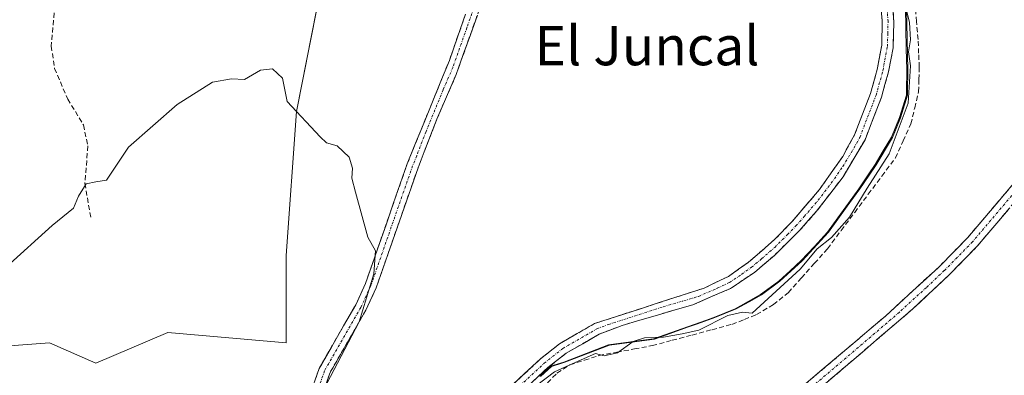
# Model space of a CAD drawing. Units: metres. Extents: x 594770 to 598249, y 4657359 to 4659721.
# Drawn here: x 597008 to 597209, y 4658565 to 4658638 of the extents above; entities that cross this region are included whole.
import ezdxf
from ezdxf.enums import TextEntityAlignment as Align

# ---------------------------------------------------------------- set-up
doc = ezdxf.new("R2010")
doc.units = ezdxf.units.M
doc.header["$MEASUREMENT"] = 0
doc.linetypes.add('TRAZO_Y_PUNTO', pattern=[1, 0.5, -0.25, 0, -0.25])
doc.linetypes.add('TRAZOSX2', pattern=[1.5, 1, -0.5])
for name, color, linetype, lineweight in [('Camino', 19, 'TRAZOSX2', 0), ('Camino Cxs', 19, 'Continuous', 0), ('Camino eje', 19, 'TRAZO_Y_PUNTO', 0), ('Corriente artificial lineal', 5, 'TRAZOSX2', 13), ('Cultivos leñosos CxS', 92, 'Continuous', 0), ('Curva de nivel normal', 36, 'Continuous', 0), ('Matorral CxS', 135, 'Continuous', 0), ('Municipio', 9, 'Continuous', 13), ('Municipio CxS', 142, 'Continuous', 0), ('Pastizal CxS', 92, 'Continuous', 0), ('Senda', 19, 'TRAZOSX2', 0), ('Texto cartográfico', 19, 'Continuous', 0)]:
    doc.layers.add(name, color=color, linetype=linetype, lineweight=lineweight)
doc.styles.add('Arial', font='txt', dxfattribs={"height": 0.2})

# ---------------------------------------------------------------- blocks, each defined once
blk = doc.blocks.new('*U155')
at = {"layer": 'Matorral CxS', "color": 135, "linetype": 'Continuous', "lineweight": 0}
for points in [[(597000.8719, 4658570.8965, 404.3377), (597014.5127, 4658571.9455, 403.8717), (597023.9565, 4658567.7483, 403.8331), (597038.6467, 4658574.0439, 403.784), (597062.7805, 4658571.9449, 404.9621), (597062.7807, 4658589.7827, 404.8478), (597064.8797, 4658619.1627, 405.0776), (597069.0773, 4658640.1483, 405.4462), (597073.2745, 4658648.5425, 405.7018), (597089.8817, 4658660.0393, 406.5092), (597083.8677, 4658669.5615, 406.4439), (597071.9289, 4658678.5161, 406.0766), (597062.2289, 4658688.2165, 406.171), (597063.7211, 4658708.3631, 406.5292), (597071.9297, 4658731.4945, 405.3471), (597079.5833, 4658742.5155, 405.226), (597083.9025, 4658743.0771, 405.1247), (597092.5529, 4658745.8271, 404.5941), (597095.7429, 4658748.9869, 404.494), (597098.4333, 4658753.0369, 404.0383), (597099.3427, 4658757.0971, 404.1195), (597101.3929, 4658762.0369, 404.5556), (597103.5831, 4658767.7367, 404.6042), (597106.1633, 4658777.1169, 404.6679)], [(597189.4023, 4658640.3359, 404.6035), (597189.6721, 4658627.6659, 404.7834), (597189.6421, 4658623.1761, 404.7776), (597189.6421, 4658622.4659, 404.7704), (597188.2221, 4658617.8961, 404.2502), (597186.5519, 4658613.8461, 404.4142), (597183.2217, 4658608.2757, 404.5549), (597181.8017, 4658606.1661, 404.5112), (597179.9015, 4658603.3363, 404.4959), (597177.3417, 4658599.7957, 404.4345), (597173.5013, 4658594.4863, 404.3514), (597168.1431, 4658588.6685, 404.443), (597168.1409, 4658588.6663, 404.443), (597163.5511, 4658584.4963, 404.5068), (597159.8509, 4658581.7265, 404.6133), (597157.2709, 4658580.2965, 404.7545), (597154.6311, 4658578.8365, 404.6316), (597150.3009, 4658577.0767, 404.4917), (597146.7407, 4658575.8265, 404.649), (597144.9307, 4658575.1767, 404.777), (597137.9605, 4658572.6967, 404.4542), (597128.8107, 4658571.4667, 404.8496), (597119.6503, 4658567.9571, 404.6718), (597119.3033, 4658567.8427, 404.6653), (597116.9803, 4658567.0771, 404.7058), (597114.6803, 4658565.0571, 404.7581)]]:
    blk.add_polyline3d(points, dxfattribs=at)
blk = doc.blocks.new('*U190')
at = {"layer": 'Camino Cxs', "color": 19, "linetype": 'Continuous', "lineweight": 0}
for points in [[(597210.22, 4658599.16, 403.41), (597207.03, 4658595.4, 403.44), (597203.85, 4658591.64, 403.47), (597200.95, 4658588.68, 403.49), (597198.05, 4658585.72, 403.46), (597195.61, 4658583.44, 403.48), (597193.18, 4658581.17, 403.43), (597190.74, 4658578.89, 403.46), (597187.3, 4658575.94, 403.37), (597183.85, 4658572.99, 403.41), (597180.41, 4658570.04, 403.38), (597176.96, 4658567.09, 403.4), (597173.52, 4658564.14, 403.41)], [(597168.4, 4658563.2, 403.53), (597171.76, 4658566.05, 403.49), (597175.11, 4658568.9, 403.5), (597178.47, 4658571.75, 403.5), (597181.82, 4658574.6, 403.53), (597185.18, 4658577.45, 403.47), (597187.94, 4658579.99, 403.4), (597190.71, 4658582.53, 403.42), (597193.47, 4658585.07, 403.44), (597196.23, 4658587.61, 403.42), (597199.07, 4658590.51, 403.44), (597201.91, 4658593.41, 403.41), (597205.01, 4658597.07, 403.43), (597208.12, 4658600.74, 403.41), (597211.22, 4658604.4, 403.49)]]:
    blk.add_polyline3d(points, dxfattribs=at)

msp = doc.modelspace()

# ---------------------------------------------------------------- linework, layer by layer
at = {"layer": 'Camino', "color": 19, "linetype": 'TRAZOSX2', "lineweight": 0}
for points in [[(597158.33, 4658554.65), (597185.18, 4658577.45), (597196.23, 4658587.61), (597201.91, 4658593.41), (597211.22, 4658604.4), (597222.75, 4658620.92), (597235.39, 4658636.18), (597247.11, 4658650.2), (597248.46, 4658652.29), (597250.21, 4658657.37), (597251.74, 4658662.12), (597253.77, 4658670.35), (597267.5, 4658706.7), (597272.16, 4658721.11), (597274.76, 4658730.77), (597274.94, 4658735.27), (597273.95, 4658742.07), (597270.19, 4658751.49), (597266.69, 4658759.3), (597265.36, 4658761.92), (597264.26, 4658763.17)], [(597108.07, 4658562.5), (597114.69, 4658568.65), (597118.61, 4658571.74), (597125.76, 4658575.87), (597148.1, 4658583.09), (597153.07, 4658585.49), (597157.19, 4658588.38), (597162.56, 4658593.08), (597166.04, 4658596.64), (597171.65, 4658603.23), (597176.4, 4658609.99), (597178.82, 4658614.38), (597182.08, 4658622.83), (597183.45, 4658627.75), (597184.36, 4658632.68), (597184.46, 4658637.64), (597180.97, 4658678.12)], [(597254.71, 4658663.22), (597254.26, 4658661.41), (597251.02, 4658651.66), (597249.37, 4658648.81), (597237.41, 4658634.5), (597224.84, 4658619.32), (597213.4, 4658602.92), (597203.85, 4658591.64), (597198.05, 4658585.72), (597190.74, 4658578.89), (597156.3, 4658549.39), (597141.23, 4658535.4), (597138.27, 4658531.96)], [(597085, 4658538.24), (597079.98, 4658538.54), (597077.1, 4658539.65), (597072.91, 4658542.36), (597070.54, 4658544.87), (597068.07, 4658549.21), (597067.22, 4658552.49), (597067.17, 4658557.97), (597067.9, 4658562), (597069.55, 4658566.72), (597076.99, 4658579.69), (597078.99, 4658584.04), (597087.5, 4658608.45), (597096.11, 4658629.59), (597101.06, 4658643.74), (597102.69, 4658647.47), (597105.38, 4658651.68), (597107.45, 4658654.36)], [(597110.37, 4658654.28), (597107.31, 4658650.33), (597104.64, 4658646.09), (597103.25, 4658642.88), (597097.52, 4658626.73), (597093.54, 4658617.56), (597089.71, 4658607.64), (597081.17, 4658583.16), (597079.08, 4658578.62), (597071.7, 4658565.75), (597070.07, 4658560.98)], [(597186.46, 4658642.7), (597186.83, 4658637.44), (597186.68, 4658632.13), (597185.74, 4658627.22), (597184.32, 4658622.09), (597180.96, 4658613.38), (597176.47, 4658605.82), (597171.08, 4658598.8), (597167.67, 4658594.94), (597162.45, 4658589.76), (597158.37, 4658586.31), (597153.5, 4658583.02), (597145.8, 4658579.71), (597131.4, 4658575.49), (597126.72, 4658573.71), (597119.93, 4658569.79), (597116.22, 4658566.86), (597109.72, 4658560.83)]]:
    msp.add_lwpolyline(points, dxfattribs=at)
at = {"layer": 'Camino Cxs', "color": 19, "linetype": 'Continuous', "lineweight": 0}
for points in [[(597108.07, 4658562.5, 405.19), (597111.38, 4658565.58, 405.36), (597114.69, 4658568.65, 405.38), (597118.61, 4658571.74, 405.61), (597122.19, 4658573.81, 405.18), (597125.76, 4658575.87, 405.36), (597130.23, 4658577.31, 405.25), (597134.7, 4658578.76, 405.19), (597139.16, 4658580.2, 405.42), (597143.63, 4658581.65, 405.43), (597148.1, 4658583.09, 405.15), (597150.59, 4658584.29, 405.19), (597153.07, 4658585.49, 405.2), (597155.13, 4658586.94, 405.18), (597157.19, 4658588.38, 405.12), (597159.88, 4658590.73, 405.22), (597162.56, 4658593.08, 405.13), (597166.04, 4658596.64, 405.18), (597168.85, 4658599.94, 405.26), (597171.65, 4658603.23, 405.15), (597174.03, 4658606.61, 405.35), (597176.4, 4658609.99, 405.26), (597177.61, 4658612.19, 405.29), (597178.82, 4658614.38, 405.29), (597180.45, 4658618.61, 405.29), (597182.08, 4658622.83, 405.29), (597182.77, 4658625.29, 405.28), (597183.45, 4658627.75, 405.25), (597183.91, 4658630.22, 405.26), (597184.36, 4658632.68, 405.27), (597184.46, 4658637.64, 405.23), (597184.07, 4658642.14, 405.17)], [(597186.65, 4658640.07, 405.13), (597186.83, 4658637.44, 405.13), (597186.76, 4658634.79, 405.16), (597186.68, 4658632.13, 405.17), (597185.74, 4658627.22, 405.2), (597185.03, 4658624.66, 405.23), (597184.32, 4658622.09, 405.26), (597182.64, 4658617.74, 405.25), (597180.96, 4658613.38, 405.22), (597178.72, 4658609.6, 405.23), (597176.47, 4658605.82, 405.18), (597173.78, 4658602.31, 405.17), (597171.08, 4658598.8, 405.15), (597169.38, 4658596.87, 405.16), (597167.67, 4658594.94, 405.14), (597165.06, 4658592.35, 405.13), (597162.45, 4658589.76, 405.13), (597160.41, 4658588.04, 405.13), (597158.37, 4658586.31, 405.16), (597155.94, 4658584.67, 405.15), (597153.5, 4658583.02, 405.1), (597149.65, 4658581.37, 405.1), (597145.8, 4658579.71, 405.16), (597142.2, 4658578.66, 405.1), (597138.6, 4658577.6, 405.08), (597135, 4658576.55, 405.1), (597131.4, 4658575.49, 405.18), (597129.06, 4658574.6, 405.17), (597126.72, 4658573.71, 405.1), (597123.33, 4658571.75, 405.1), (597119.93, 4658569.79, 405.4), (597116.22, 4658566.86, 404.9), (597112.97, 4658563.85, 404.9)], [(597068.73, 4658564.36, 404.92), (597069.55, 4658566.72, 404.92), (597072.03, 4658571.04, 404.9), (597074.51, 4658575.37, 404.87), (597076.99, 4658579.69, 404.94), (597078.99, 4658584.04, 404.96), (597080.41, 4658588.11, 404.97), (597081.83, 4658592.18, 405.03), (597083.25, 4658596.25, 405.08), (597084.66, 4658600.31, 405.06), (597086.08, 4658604.38, 405.07), (597087.5, 4658608.45, 405.15), (597089.22, 4658612.68, 405.23), (597090.94, 4658616.91, 405.22), (597092.67, 4658621.13, 405.39), (597094.39, 4658625.36, 405.47), (597096.11, 4658629.59, 405.51), (597097.76, 4658634.31, 405.66), (597099.41, 4658639.02, 405.81)], [(597101.82, 4658638.84, 405.94), (597100.39, 4658634.81, 405.9), (597098.95, 4658630.77, 405.88), (597097.52, 4658626.73, 405.77), (597095.53, 4658622.15, 405.62), (597093.54, 4658617.56, 405.63), (597092.26, 4658614.25, 405.48), (597090.99, 4658610.95, 405.38), (597089.71, 4658607.64, 405.47), (597088.29, 4658603.56, 405.5), (597086.86, 4658599.48, 405.2), (597085.44, 4658595.4, 405.22), (597084.02, 4658591.32, 405.31), (597082.59, 4658587.24, 405.25), (597081.17, 4658583.16, 405.06), (597079.08, 4658578.62, 405.26), (597076.62, 4658574.33, 404.93), (597074.16, 4658570.04, 405.17), (597071.7, 4658565.75, 404.97), (597070.89, 4658563.37, 404.96)]]:
    msp.add_polyline3d(points, dxfattribs=at)
at = {"layer": 'Camino eje', "color": 19, "linetype": 'TRAZO_Y_PUNTO', "lineweight": 0}
for points in [[(597253.78, 4658664.91), (597253, 4658661.77), (597252.24, 4658659.39), (597251.02, 4658655.73), (597249.72, 4658652.12), (597249.07, 4658650.93), (597248.24, 4658649.51), (597236.4, 4658635.34), (597223.8, 4658620.12), (597212.31, 4658603.66), (597202.88, 4658592.53), (597197.14, 4658586.67), (597193.49, 4658583.25), (597187.96, 4658578.17), (597178.75, 4658570.28), (597165.32, 4658558.88), (597157.32, 4658552.02), (597149.64, 4658545.08), (597142.1, 4658538.08), (597136.43, 4658531.97)], [(597108.91, 4658654.32), (597106.35, 4658651.01), (597103.67, 4658646.78), (597102.85, 4658644.92), (597102.16, 4658643.31), (597099.68, 4658636.24), (597096.82, 4658628.16), (597094.83, 4658623.58), (597091.36, 4658615.07), (597089.44, 4658610.11), (597088.61, 4658608.05), (597080.08, 4658583.6), (597078.04, 4658579.16), (597070.63, 4658566.24), (597068.99, 4658561.49)], [(597108.9, 4658561.67), (597115.46, 4658567.76), (597119.27, 4658570.77), (597126.24, 4658574.79), (597128.58, 4658575.68), (597139.75, 4658579.29), (597146.95, 4658581.4), (597150.8, 4658583.06), (597153.29, 4658584.26), (597155.72, 4658585.9), (597157.78, 4658587.35), (597159.82, 4658589.07), (597162.51, 4658591.42), (597165.12, 4658594.01), (597166.86, 4658595.79), (597168.56, 4658597.72), (597171.37, 4658601.02), (597174.06, 4658604.53), (597176.44, 4658607.91), (597178.68, 4658611.69), (597179.89, 4658613.88), (597183.2, 4658622.46), (597184.6, 4658627.49), (597185.52, 4658632.41), (597185.6, 4658635.06), (597185.65, 4658637.54), (597185.46, 4658640.17)]]:
    msp.add_lwpolyline(points, dxfattribs=at)
at = {"layer": 'Corriente artificial lineal', "color": 5, "linetype": 'TRAZOSX2', "lineweight": 13}
msp.add_polyline3d([(597116.14, 4658563.76, 404.4), (597118.07, 4658565.73, 404.76), (597120.73, 4658567.43, 405.23), (597123.68, 4658568.38, 405.04), (597126.63, 4658569.33, 404.58), (597130.26, 4658570, 404.76), (597133.89, 4658570.68, 404.77), (597137.52, 4658571.35, 404.78), (597141.59, 4658572.44, 405), (597145.66, 4658573.52, 405), (597149.73, 4658574.61, 404.65), (597153.8, 4658575.69, 404.66), (597156.32, 4658576.7, 404.79), (597158.83, 4658577.7, 404.64), (597162.24, 4658579.73, 404.53), (597165.3, 4658582.18, 404.41), (597167.97, 4658585.17, 404.45), (597170.63, 4658588.16, 404.53), (597173.3, 4658591.15, 404.58), (597176.07, 4658594.85, 404.52), (597178.84, 4658598.56, 404.78), (597181.62, 4658602.26, 404.61), (597184.39, 4658605.97, 404.58), (597187.16, 4658609.67, 404.61), (597188.74, 4658613.15, 404.63), (597190.32, 4658616.62, 404.41), (597191.1, 4658619.9, 404.35), (597191.88, 4658623.18, 404.36), (597191.95, 4658625.7, 404.36), (597192.01, 4658628.22, 404.36), (597191.9, 4658631.05, 404.38), (597191.78, 4658633.87, 404.39), (597191.45, 4658637.51, 404.42), (597191.13, 4658641.14, 404.28)], dxfattribs=at)
at = {"layer": 'Cultivos leñosos CxS', "color": 92, "linetype": 'Continuous', "lineweight": 0}
for points in [[(597079.58, 4658742.52, 405.23), (597071.93, 4658731.49, 405.35), (597063.72, 4658708.36, 406.53), (597062.23, 4658688.22, 406.17), (597071.93, 4658678.52, 406.08), (597083.87, 4658669.56, 406.44), (597089.88, 4658660.04, 406.51), (597073.27, 4658648.54, 405.7), (597069.08, 4658640.15, 405.45), (597064.88, 4658619.16, 405.08), (597062.78, 4658589.78, 404.85), (597062.78, 4658571.94, 404.96), (597038.65, 4658574.04, 403.78), (597023.96, 4658567.75, 403.83), (597014.51, 4658571.95, 403.87), (597000.87, 4658570.9, 404.34), (596991.43, 4658558.31, 404.22)], [(597069.08, 4658640.15, 405.45), (597064.88, 4658619.16, 405.08), (597062.78, 4658589.78, 404.85), (597062.78, 4658571.94, 404.96), (597038.65, 4658574.04, 403.78), (597023.96, 4658567.75, 403.83), (597014.51, 4658571.95, 403.87), (597000.87, 4658570.9, 404.34)]]:
    msp.add_polyline3d(points, dxfattribs=at)
at = {"layer": 'Curva de nivel normal', "color": 36, "linetype": 'Continuous', "lineweight": 0}
for points in [[(597188.84, 4658642.33, 405), (597190.04, 4658637.32, 405), (597190.25, 4658633.82, 405), (597189.86, 4658631.34, 405), (597190.23, 4658628.49, 405), (597189.76, 4658620.87, 405), (597185.91, 4658610.54, 405), (597181.36, 4658603.5, 405), (597177.78, 4658597.61, 405), (597174.12, 4658593.42, 405), (597171.2, 4658591.1, 405), (597167.69, 4658586.97, 405), (597157.92, 4658577.95, 405), (597155.92, 4658578.16, 405), (597152.95, 4658577.53, 405), (597147.05, 4658574.54, 405), (597143.62, 4658573.78, 405), (597139.85, 4658573.09, 405), (597135.96, 4658572.98, 405), (597133.62, 4658572.19, 405), (597130.45, 4658569.9, 405), (597127.71, 4658569.27, 405), (597125.92, 4658569.74, 405), (597120.59, 4658567.34, 405), (597117.59, 4658565.98, 405), (597113.92, 4658563.21, 405)], [(597069.75, 4658561.06, 405), (597073.25, 4658567.75, 405), (597077.67, 4658576.21, 405), (597080.71, 4658586, 405), (597081.04, 4658590.74, 405), (597079.49, 4658593.51, 405), (597076.98, 4658602.71, 405), (597076.23, 4658605.54, 405), (597076.31, 4658607.57, 405), (597075.66, 4658609.86, 405), (597073.19, 4658612.14, 405), (597071.05, 4658612.79, 405), (597069.74, 4658613.96, 405), (597062.98, 4658621.19, 405), (597062.06, 4658625.98, 405), (597060, 4658627.89, 405), (597057.59, 4658627.56, 405), (597054.26, 4658625.72, 405), (597051.65, 4658625.85, 405), (597047.73, 4658625.17, 405), (597040.53, 4658620.59, 405), (597030.59, 4658611.87, 405), (597026.11, 4658605.12, 405), (597023.93, 4658604.77, 405), (597021.96, 4658604.38, 405), (597020.39, 4658601.86, 405), (597019.41, 4658599.44, 405), (597015.06, 4658595.9, 405), (597005.71, 4658587.42, 405)]]:
    msp.add_polyline3d(points, dxfattribs=at)
at = {"layer": 'Matorral CxS', "color": 135, "linetype": 'Continuous', "lineweight": 0}
for points in [[(597079.58, 4658742.52, 405.23), (597071.93, 4658731.49, 405.35), (597063.72, 4658708.36, 406.53), (597062.23, 4658688.22, 406.17), (597071.93, 4658678.52, 406.08), (597083.87, 4658669.56, 406.44), (597089.88, 4658660.04, 406.51), (597073.27, 4658648.54, 405.7), (597069.08, 4658640.15, 405.45), (597064.88, 4658619.16, 405.08), (597062.78, 4658589.78, 404.85), (597062.78, 4658571.94, 404.96), (597038.65, 4658574.04, 403.78), (597023.96, 4658567.75, 403.83), (597014.51, 4658571.95, 403.87), (597000.87, 4658570.9, 404.34), (596991.43, 4658558.31, 404.22)], [(597189.4, 4658640.34, 404.6), (597189.67, 4658627.67, 404.78), (597189.64, 4658623.18, 404.78), (597189.64, 4658622.47, 404.77), (597188.22, 4658617.9, 404.25), (597186.55, 4658613.85, 404.41), (597183.22, 4658608.28, 404.55), (597181.8, 4658606.17, 404.51), (597179.9, 4658603.34, 404.5), (597177.34, 4658599.8, 404.43), (597173.5, 4658594.49, 404.35), (597168.14, 4658588.67, 404.44), (597168.14, 4658588.67, 404.44), (597163.55, 4658584.5, 404.51), (597159.85, 4658581.73, 404.61), (597157.27, 4658580.3, 404.75), (597154.63, 4658578.84, 404.63), (597150.3, 4658577.08, 404.49), (597146.74, 4658575.83, 404.65), (597144.93, 4658575.18, 404.78), (597137.96, 4658572.7, 404.45), (597128.81, 4658571.47, 404.85), (597119.65, 4658567.96, 404.67), (597119.3, 4658567.84, 404.67), (597116.98, 4658567.08, 404.71), (597114.68, 4658565.06, 404.76)]]:
    msp.add_polyline3d(points, dxfattribs=at)
at = {"layer": 'Municipio', "color": 9, "linetype": 'Continuous', "lineweight": 13}
msp.add_polyline3d([(597114.48, 4658565.11, 404.86), (597116.77, 4658567.13, 404.93), (597119.45, 4658568, 405.26), (597124.03, 4658569.76, 405.01), (597128.61, 4658571.51, 404.89), (597133.18, 4658572.12, 404.96), (597137.76, 4658572.74, 404.95), (597141.25, 4658573.98, 405.12), (597144.73, 4658575.22, 405.06), (597147.42, 4658576.17, 404.99), (597150.1, 4658577.12, 404.91), (597154.43, 4658578.88, 405.01), (597157.07, 4658580.34, 404.99), (597159.65, 4658581.77, 405.01), (597163.35, 4658584.55, 404.94), (597165.64, 4658586.63, 404.88), (597167.94, 4658588.71, 404.98), (597170.62, 4658591.62, 404.97), (597173.3, 4658594.53, 404.92), (597175.43, 4658597.48, 405.08), (597177.57, 4658600.44, 405.06), (597179.7, 4658603.39, 404.9), (597181.6, 4658606.21, 405.01), (597183.02, 4658608.32, 405.01), (597184.68, 4658611.11, 405), (597186.35, 4658613.89, 405.17), (597188.02, 4658617.94, 404.93), (597189.44, 4658622.51, 404.72), (597189.44, 4658623.23, 404.73), (597189.46, 4658627.71, 404.72), (597189.37, 4658631.94, 404.75), (597189.29, 4658636.16, 404.76), (597189.2, 4658640.39, 404.67)], dxfattribs=at)
msp.add_polyline3d([(597114.48, 4658565.11, 404.86), (597116.77, 4658567.13, 404.93), (597119.45, 4658568, 405.26), (597124.03, 4658569.76, 405.01), (597128.61, 4658571.51, 404.89), (597133.18, 4658572.12, 404.96), (597137.76, 4658572.74, 404.95), (597141.25, 4658573.98, 405.12), (597144.73, 4658575.22, 405.06), (597147.42, 4658576.17, 404.99), (597150.1, 4658577.12, 404.91), (597154.43, 4658578.88, 405.01), (597157.07, 4658580.34, 404.99), (597159.65, 4658581.77, 405.01), (597163.35, 4658584.55, 404.94), (597165.64, 4658586.63, 404.88), (597167.94, 4658588.71, 404.98), (597170.62, 4658591.62, 404.97), (597173.3, 4658594.53, 404.92), (597175.43, 4658597.48, 405.08), (597177.57, 4658600.44, 405.06), (597179.7, 4658603.39, 404.9), (597181.6, 4658606.21, 405.01), (597183.02, 4658608.32, 405.01), (597184.68, 4658611.11, 405), (597186.35, 4658613.89, 405.17), (597188.02, 4658617.94, 404.93), (597189.44, 4658622.51, 404.72), (597189.44, 4658623.23, 404.73), (597189.46, 4658627.71, 404.72), (597189.37, 4658631.94, 404.75), (597189.29, 4658636.16, 404.76), (597189.2, 4658640.39, 404.67)], dxfattribs=at)
at = {"layer": 'Municipio CxS', "color": 142, "linetype": 'Continuous', "lineweight": 0}
for points in [[(597189.2, 4658640.39, 404.67), (597189.29, 4658636.16, 404.76), (597189.37, 4658631.94, 404.75), (597189.46, 4658627.71, 404.72), (597189.44, 4658623.23, 404.73), (597189.44, 4658622.51, 404.72), (597188.02, 4658617.94, 404.93), (597186.35, 4658613.89, 405.17), (597184.68, 4658611.11, 405), (597183.02, 4658608.32, 405.01), (597181.6, 4658606.21, 405.01), (597179.7, 4658603.39, 404.9), (597177.57, 4658600.44, 405.06), (597175.43, 4658597.48, 405.08), (597173.3, 4658594.53, 404.92), (597170.62, 4658591.62, 404.97), (597167.94, 4658588.71, 404.98), (597165.64, 4658586.63, 404.88), (597163.35, 4658584.55, 404.94), (597159.65, 4658581.77, 405.01), (597157.07, 4658580.34, 404.99), (597154.43, 4658578.88, 405.01), (597150.1, 4658577.12, 404.91), (597147.42, 4658576.17, 404.99), (597144.73, 4658575.22, 405.06), (597141.25, 4658573.98, 405.12), (597137.76, 4658572.74, 404.95), (597133.18, 4658572.12, 404.96), (597128.61, 4658571.51, 404.89), (597124.03, 4658569.76, 405.01), (597119.45, 4658568, 405.26), (597116.77, 4658567.13, 404.93), (597114.48, 4658565.11, 404.86)], [(597114.48, 4658565.11, 404.86), (597116.77, 4658567.13, 404.93), (597119.45, 4658568, 405.26), (597124.03, 4658569.76, 405.01), (597128.61, 4658571.51, 404.89), (597133.18, 4658572.12, 404.96), (597137.76, 4658572.74, 404.95), (597141.25, 4658573.98, 405.12), (597144.73, 4658575.22, 405.06), (597147.42, 4658576.17, 404.99), (597150.1, 4658577.12, 404.91), (597154.43, 4658578.88, 405.01), (597157.07, 4658580.34, 404.99), (597159.65, 4658581.77, 405.01), (597163.35, 4658584.55, 404.94), (597165.64, 4658586.63, 404.88), (597167.94, 4658588.71, 404.98), (597170.62, 4658591.62, 404.97), (597173.3, 4658594.53, 404.92), (597175.43, 4658597.48, 405.08), (597177.57, 4658600.44, 405.06), (597179.7, 4658603.39, 404.9), (597181.6, 4658606.21, 405.01), (597183.02, 4658608.32, 405.01), (597184.68, 4658611.11, 405), (597186.35, 4658613.89, 405.17), (597188.02, 4658617.94, 404.93), (597189.44, 4658622.51, 404.72), (597189.44, 4658623.23, 404.73), (597189.46, 4658627.71, 404.72), (597189.37, 4658631.94, 404.75), (597189.29, 4658636.16, 404.76), (597189.2, 4658640.39, 404.67)]]:
    msp.add_polyline3d(points, dxfattribs=at)
at = {"layer": 'Pastizal CxS', "color": 92, "linetype": 'Continuous', "lineweight": 0}
for points in [[(597114.68, 4658565.06, 404.76), (597116.98, 4658567.08, 404.71), (597119.3, 4658567.84, 404.67), (597119.65, 4658567.96, 404.67), (597128.81, 4658571.47, 404.85), (597137.96, 4658572.7, 404.45), (597144.93, 4658575.18, 404.78), (597146.74, 4658575.83, 404.65), (597150.3, 4658577.08, 404.49), (597154.63, 4658578.84, 404.63), (597157.27, 4658580.3, 404.75), (597159.85, 4658581.73, 404.61), (597163.55, 4658584.5, 404.51), (597168.14, 4658588.67, 404.44), (597168.14, 4658588.67, 404.44), (597173.5, 4658594.49, 404.35), (597177.34, 4658599.8, 404.43), (597179.9, 4658603.34, 404.5), (597181.8, 4658606.17, 404.51), (597183.22, 4658608.28, 404.55), (597186.55, 4658613.85, 404.41), (597188.22, 4658617.9, 404.25), (597189.64, 4658622.47, 404.77), (597189.64, 4658623.18, 404.78), (597189.67, 4658627.67, 404.78), (597189.4, 4658640.34, 404.6)], [(597189.4, 4658640.34, 404.6), (597189.67, 4658627.67, 404.78), (597189.64, 4658623.18, 404.78), (597189.64, 4658622.47, 404.77), (597188.22, 4658617.9, 404.25), (597186.55, 4658613.85, 404.41), (597183.22, 4658608.28, 404.55), (597181.8, 4658606.17, 404.51), (597179.9, 4658603.34, 404.5), (597177.34, 4658599.8, 404.43), (597173.5, 4658594.49, 404.35), (597168.14, 4658588.67, 404.44), (597168.14, 4658588.67, 404.44), (597163.55, 4658584.5, 404.51), (597159.85, 4658581.73, 404.61), (597157.27, 4658580.3, 404.75), (597154.63, 4658578.84, 404.63), (597150.3, 4658577.08, 404.49), (597146.74, 4658575.83, 404.65), (597144.93, 4658575.18, 404.78), (597137.96, 4658572.7, 404.45), (597128.81, 4658571.47, 404.85), (597119.65, 4658567.96, 404.67), (597119.3, 4658567.84, 404.67), (597116.98, 4658567.08, 404.71), (597114.68, 4658565.06, 404.76)]]:
    msp.add_polyline3d(points, dxfattribs=at)
at = {"layer": 'Senda', "color": 19, "linetype": 'TRAZOSX2', "lineweight": 0}
msp.add_lwpolyline([(597015.47, 4658639.28), (597014.85, 4658632.5), (597015.52, 4658627.95), (597018.21, 4658621.69), (597021.41, 4658616.42), (597022.32, 4658612.14), (597021.72, 4658604.47), (597022.93, 4658597.41)], dxfattribs=at)

# ---------------------------------------------------------------- block references
at = {"layer": 'Camino Cxs', "color": 19, "linetype": 'Continuous', "lineweight": 0}
msp.add_blockref('*U190', (0, 0), dxfattribs=at)
at = {"layer": 'Matorral CxS', "color": 135, "linetype": 'Continuous', "lineweight": 0}
msp.add_blockref('*U155', (0, 0), dxfattribs=at)

# ---------------------------------------------------------------- texts
at = {"layer": 'Texto cartográfico', "color": 19, "linetype": 'Continuous', "lineweight": 0, "style": 'Arial'}
msp.add_text('El Juncal', height=8, dxfattribs=at).set_placement((597136.46, 4658632.59), align=Align.MIDDLE_CENTER)

doc.saveas('drawing.dxf')
